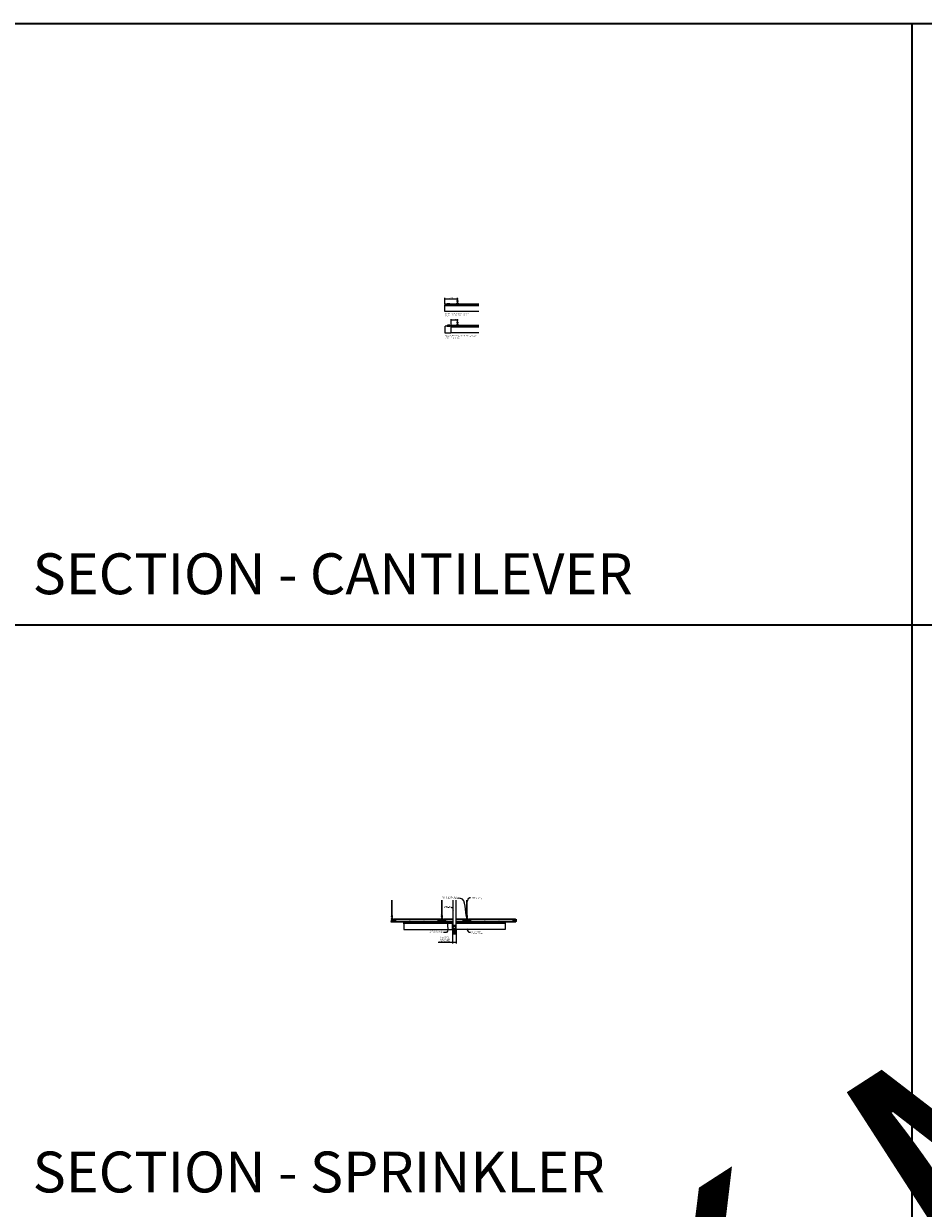
# Model space of a CAD drawing. Units: inches. Extents: x 0 to 3506, y 0 to 1152.
# Drawn here: x 438 to 870, y 583 to 1152 of the extents above; entities that cross this region are included whole.
import ezdxf
from ezdxf import colors
from ezdxf.entities.mleader import LeaderData, LeaderLine
from ezdxf.enums import TextEntityAlignment as Align
from ezdxf.math import Vec2, Vec3

# ---------------------------------------------------------------- set-up
doc = ezdxf.new("R2010")
doc.units = ezdxf.units.IN
doc.header["$MEASUREMENT"] = 0
doc.header["$PDMODE"] = 3
doc.header["$PDSIZE"] = 0.15625
doc.linetypes.add('HIDDEN', pattern=[0.375, 0.25, -0.125])
doc.layers.get('0').update_dxf_attribs({"lineweight": 25})
for name, color, linetype, lineweight in [('F-SPRN', 7, 'Continuous', 25), ('Z-ANNO-DIMS', 1, 'Continuous', 25), ('Z-ANNO-NOTE', 7, 'Continuous', 35), ('Z-CLNG-SCRIM', 2, 'Continuous', 50), ('Z-CLNG-TEES', 3, 'Continuous', 18), ('Z-CLNG-WOOD', 5, 'Continuous', 25)]:
    doc.layers.add(name, color=color, linetype=linetype, lineweight=lineweight)
doc.layers.add('Z-ANNO-NPLT', color=252, linetype='Continuous', lineweight=35, plot=False)
doc.layers.add('Z-ANNO-RDME', color=252, linetype='Continuous', lineweight=35, plot=False)
doc.styles.add('1-4', font='arial.ttf', dxfattribs={"height": 0.375})
doc.styles.get("Standard").update_dxf_attribs({"font": 'arial.ttf', "height": 0.09375})
doc.dimstyles.new('1-4', dxfattribs={"dimscale": 4, "dimtxt": 0.375, "dimasz": 0.125, "dimexe": 0.09375, "dimexo": 0.0625, "dimgap": 0.0625, "dimtad": 1, "dimtoh": 1, "dimdec": 4, "dimzin": 3, "dimdsep": 46, "dimlunit": 5, "dimtxsty": '1-4', "dimblk": 'ARCHTICK', "dimcen": 0, "dimdle": 0.09375, "dimclrd": 256, "dimclre": 256, "dimclrt": 256, "dimadec": 1, "dimazin": 0, "dimtfac": 1, "dimtdec": 4, "dimtofl": 0, "dimtmove": 0, "dimatfit": 3, "dimfxl": 0.09375, "dimfrac": 2, "dimtolj": 1, "dimtzin": 0, "dimlwd": -1, "dimlwe": -1, "dimarcsym": 0})

# ---------------------------------------------------------------- blocks, each defined once
blk = doc.blocks.new('_ARCHTICK')
at = {"color": 0, "linetype": 'ByBlock', "const_width": 0.15}
blk.add_lwpolyline([(-0.5, -0.5), (0.5, 0.5)], dxfattribs=at)
blk = doc.blocks.new('*D23')
at = {"layer": 'Defpoints', "color": 0, "transparency": 16777216}
for p in [(643.55, 717.08), (645.3, 717.08), (645.3, 710.86)]:
    blk.add_point(p, dxfattribs=at)
at = {"layer": 'Z-ANNO-DIMS', "transparency": 16777216}
for p, q in [((643.55, 716.83), (643.55, 710.49)), ((645.3, 716.83), (645.3, 710.49)), ((643.55, 710.86), (636.63, 710.86)), ((645.3, 710.86), (643.18, 710.86))]:
    blk.add_line(p, q, dxfattribs=at)
at = {"layer": 'Z-ANNO-DIMS', "transparency": 16777216, "xscale": 0.5, "yscale": 0.5, "zscale": 0.5, "rotation": 180}
blk.add_blockref('_ARCHTICK', (643.55, 710.86), dxfattribs=at)
at = {"layer": 'Z-ANNO-DIMS', "transparency": 16777216, "xscale": 0.5, "yscale": 0.5, "zscale": 0.5}
blk.add_blockref('_ARCHTICK', (645.3, 710.86), dxfattribs=at)
at = {"layer": 'Z-ANNO-DIMS', "transparency": 16777216, "insert": (639.84, 712.62), "char_height": 0.375, "attachment_point": 5, "style": '1-4'}
blk.add_mtext('\\A1;REFER TO FIXTURE\\PMANUFACTURER\\PFOR RECOMMENDED \\PCUT OUT, IN  FIELD \\P(BY SUBCONTRACTOR)', dxfattribs=at)
blk = doc.blocks.new('*D30')
at = {"layer": 'Defpoints', "color": 0, "transparency": 16777216}
for p in [(642.89, 1006.79), (645.89, 1009.77), (645.89, 1008.79)]:
    blk.add_point(p, dxfattribs=at)
at = {"layer": 'Z-ANNO-DIMS', "transparency": 16777216}
for p, q in [((642.51, 1009.77), (646.26, 1009.77)), ((642.89, 1007.04), (642.89, 1010.14)), ((645.89, 1009.04), (645.89, 1010.14))]:
    blk.add_line(p, q, dxfattribs=at)
at = {"layer": 'Z-ANNO-DIMS', "transparency": 16777216, "xscale": 0.5, "yscale": 0.5, "zscale": 0.5, "rotation": 180}
blk.add_blockref('_ARCHTICK', (642.89, 1009.77), dxfattribs=at)
at = {"layer": 'Z-ANNO-DIMS', "transparency": 16777216, "xscale": 0.5, "yscale": 0.5, "zscale": 0.5}
blk.add_blockref('_ARCHTICK', (645.89, 1009.77), dxfattribs=at)
at = {"layer": 'Z-ANNO-DIMS', "transparency": 16777216, "insert": (644.39, 1010.21), "char_height": 0.375, "attachment_point": 5, "style": '1-4'}
blk.add_mtext('\\A1;3" MAX', dxfattribs=at)
blk = doc.blocks.new('*D28')
at = {"layer": 'Defpoints', "color": 0, "transparency": 16777216}
for p in [(645.89, 1019.95), (645.89, 1019.04), (639.89, 1017.04)]:
    blk.add_point(p, dxfattribs=at)
at = {"layer": 'Z-ANNO-DIMS', "transparency": 16777216}
for p, q in [((639.51, 1019.95), (646.26, 1019.95)), ((639.89, 1017.29), (639.89, 1020.33)), ((645.89, 1019.29), (645.89, 1020.33))]:
    blk.add_line(p, q, dxfattribs=at)
at = {"layer": 'Z-ANNO-DIMS', "transparency": 16777216, "xscale": 0.5, "yscale": 0.5, "zscale": 0.5, "rotation": 180}
blk.add_blockref('_ARCHTICK', (639.89, 1019.95), dxfattribs=at)
at = {"layer": 'Z-ANNO-DIMS', "transparency": 16777216, "xscale": 0.5, "yscale": 0.5, "zscale": 0.5}
blk.add_blockref('_ARCHTICK', (645.89, 1019.95), dxfattribs=at)
at = {"layer": 'Z-ANNO-DIMS', "transparency": 16777216, "insert": (642.89, 1020.4), "char_height": 0.375, "attachment_point": 5, "style": '1-4'}
blk.add_mtext('\\A1;6" MAX', dxfattribs=at)

msp = doc.modelspace()

# ---------------------------------------------------------------- linework, layer by layer
at = {"layer": 'F-SPRN'}
for p, q in [((643.800326, 719.254408), (645.001426, 719.254408)), ((643.800326, 719.156008), (645.050326, 719.205208)), ((643.800326, 719.057608), (645.050326, 719.106808)), ((643.800326, 718.959208), (645.050326, 719.008408)), ((643.849226, 719.205208), (645.001426, 719.254408)), ((643.849226, 719.106808), (645.001426, 719.156008)), ((643.849226, 719.008408), (645.001426, 719.057608)), ((643.849226, 718.910008), (645.001426, 718.959208)), ((643.993226, 717.368608), (644.857426, 717.368608)), ((643.998496, 718.868608), (645.050326, 718.910008))]:
    msp.add_line(p, q, dxfattribs=at)
for points in [[(643.810434, 718.868608), (643.849226, 718.910008), (643.800326, 718.959208), (643.849226, 719.008408), (643.849226, 719.008408), (643.800326, 719.057608), (643.800326, 719.057608), (643.849226, 719.106808), (643.849226, 719.106808), (643.800326, 719.156008), (643.849226, 719.205208), (643.849226, 719.205208), (643.800326, 719.254408), (643.800326, 719.254408), (643.800326, 731.153836)], [(645.050326, 731.153836), (645.050326, 719.205208), (645.001426, 719.156008), (645.050326, 719.106808), (645.001426, 719.057608), (645.050326, 719.008408), (645.001426, 718.959208), (645.050326, 718.910008), (645.011534, 718.868608)], [(643.895496, 716.781808), (644.955156, 716.781808)], [(644.862826, 717.313008), (643.987826, 717.313008)], [(643.987826, 717.125508), (644.862826, 717.125508)], [(644.081526, 717.313008), (644.081526, 717.125508)], [(644.769126, 717.313008), (644.769126, 717.125508)], [(644.939226, 715.108208), (644.939226, 715.031808), (644.987826, 715.031808), (644.987826, 715.108208), (644.550326, 715.219308), (644.425326, 715.219308), (644.300326, 715.219308), (644.300326, 715.219308), (643.862826, 715.108208), (643.862826, 715.031808), (643.911426, 715.031808)], [(644.987826, 715.108208), (644.939226, 715.108208), (644.748985, 715.156808), (644.733385, 715.156808), (644.894026, 715.108208), (644.769026, 715.108208), (644.644026, 715.156808), (644.612826, 715.156808), (644.706526, 715.108208), (644.487826, 715.108208), (644.456526, 715.156808), (644.394126, 715.156808), (644.362826, 715.108208), (644.144126, 715.108208), (644.144126, 715.108208), (644.237826, 715.156808), (644.206626, 715.156808), (644.081626, 715.108208), (643.956626, 715.108208), (644.117267, 715.156808), (644.101667, 715.156808), (643.911426, 715.108208), (643.862826, 715.108208)], [(643.956626, 715.0536), (643.911426, 715.031808), (643.911426, 715.108208)], [(643.956626, 715.108208), (643.956626, 715.031808), (644.081626, 715.031808), (644.081626, 715.108208)], [(644.081626, 715.031808), (644.144126, 715.063008), (644.144126, 715.031808)], [(644.144126, 715.108208), (644.144126, 715.031808), (644.144126, 715.031808), (644.362826, 715.031808), (644.394126, 715.108208), (644.456526, 715.108208), (644.487826, 715.031808), (644.706526, 715.031808), (644.706526, 715.108208)], [(644.300326, 716.420208), (644.300326, 716.375508)], [(644.519026, 715.219308), (644.519026, 715.717608), (644.487826, 715.813008), (644.362826, 715.813008), (644.331526, 715.717608), (644.331526, 715.219308)], [(644.362826, 715.969308), (644.362826, 716.375508)], [(644.362826, 715.031808), (644.362826, 715.108208)], [(644.394126, 715.156808), (644.394126, 715.108208)], [(644.456526, 715.156808), (644.456526, 715.108208)], [(644.487826, 716.375508), (644.487826, 715.969308)], [(644.487826, 715.031808), (644.487826, 715.108208)], [(644.550326, 716.375508), (644.550326, 716.420308)], [(644.706526, 715.063008), (644.769026, 715.031808)], [(644.769026, 715.108208), (644.769026, 715.031808), (644.894026, 715.031808), (644.894026, 715.108208)], [(644.894026, 715.0536), (644.939226, 715.031808)]]:
    msp.add_lwpolyline(points, dxfattribs=at)
for points in [[(644.331626, 715.374508), (644.242626, 715.374508), (644.242626, 715.374508, -0.226000285), (643.613405, 716.695486), (643.613405, 716.695486, -0.2594073518), (643.987826, 717.368608), (643.987826, 717.368608), (643.987826, 717.063008), (644.862826, 717.063008), (644.862826, 717.368608), (644.862826, 717.368608, -0.2594073518), (645.237247, 716.695486), (645.237247, 716.695486, -0.226000285), (644.608026, 715.374508), (644.608026, 715.374508), (644.519026, 715.374508)], [(643.987826, 717.618393, 0.1542053196), (643.909971, 717.863085), (643.909971, 717.863085, -0.1564418355), (643.737826, 718.399808), (643.737826, 718.618608)], [(644.331626, 715.717608), (644.235642, 715.717608), (644.235642, 715.717608, -0.2085400011), (643.862826, 716.572608, -0.1485156257), (643.978728, 716.954204, -0.7413781365), (644.237826, 716.875508)], [(644.857426, 717.368608, 0.4142135624), (644.925326, 717.436508), (644.925326, 717.550708, 0.4142135624), (644.857426, 717.618608), (643.993226, 717.618608, 0.4142135624), (643.925326, 717.550708), (643.925326, 717.436508, 0.4142135624), (643.993226, 717.368608)], [(644.519026, 715.717608), (644.615009, 715.717608, 0.2085400011), (644.987826, 716.572608), (644.987826, 716.572608, 0.1485156257), (644.871923, 716.954204), (644.871923, 716.954204, 0.7413781365), (644.612826, 716.875508)], [(644.862826, 717.618393, -0.1542053196), (644.94068, 717.863085, 0.1564418355), (645.112826, 718.399808), (645.112826, 718.618608)], [(644.394076, 715.872108), (644.394076, 715.844258, 1), (644.456576, 715.844258), (644.456576, 715.872108)]]:
    msp.add_lwpolyline(points, format="xyb", dxfattribs=at)
for points in [[(645.112826, 718.868608, -0.4142135624), (645.175326, 718.806108), (645.175326, 718.681108, -0.4142135624), (645.112826, 718.618608), (643.737826, 718.618608, -0.4142135624), (643.675326, 718.681108), (643.675326, 718.806108, -0.4142135624), (643.737826, 718.868608)], [(644.279126, 715.979508), (644.279126, 715.979508), (644.302126, 715.976208), (644.303782, 716.021562), (644.303782, 716.021562, -0.3667780215), (644.27167, 716.706494), (644.269826, 716.750508), (644.246826, 716.750508), (644.246826, 716.750508, 0.3834233803)], [(644.300326, 716.375508), (644.550326, 716.375508), (644.550326, 716.629008, 1), (644.300326, 716.629008), (644.300326, 716.629008)], [(644.578982, 716.706494, -0.3667780215), (644.546869, 716.021562), (644.546869, 716.021562), (644.548526, 715.976208), (644.571526, 715.979508), (644.571526, 715.979508, 0.3834233803), (644.603826, 716.750508), (644.603826, 716.750508), (644.580826, 716.750508)]]:
    msp.add_lwpolyline(points, format="xyb", close=True, dxfattribs=at)
for points in [[(644.175326, 716.781808), (644.175326, 716.844308), (644.675326, 716.844308), (644.675326, 716.781808)], [(644.203126, 716.847808), (644.203126, 716.875508), (644.640626, 716.875508), (644.640626, 716.847808)], [(644.206526, 716.754008), (644.206526, 716.781808), (644.644026, 716.781808), (644.644026, 716.754008)], [(644.612826, 715.872108), (644.237826, 715.872108), (644.237826, 715.969308), (644.612826, 715.969308)]]:
    msp.add_lwpolyline(points, close=True, dxfattribs=at)
at = {"layer": 'Z-ANNO-NPLT'}
for p, q in [((864, 1152), (864, 0)), ((1728, 863.194438), (0, 863.194438)), ((1728, 863.194438), (0, 863.194438))]:
    msp.add_line(p, q, dxfattribs=at)
msp.add_lwpolyline([(0, 0), (1728, 0), (1728, 1152), (0, 1152)], close=True, dxfattribs=at)
at = {"layer": 'Z-CLNG-SCRIM'}
for p, q in [((639.886411, 1017.043554), (656.113589, 1017.043554)), ((642.886411, 1006.791657), (656.113589, 1006.791657))]:
    msp.add_line(p, q, dxfattribs=at)
at = {"layer": 'Z-CLNG-SCRIM', "lineweight": 40}
for p, q in [((619.800326, 720.330611), (643.800326, 720.330611)), ((645.050326, 720.330611), (669.050326, 720.330611))]:
    msp.add_line(p, q, dxfattribs=at)
at = {"layer": 'Z-CLNG-TEES'}
for p, q in [((614.373026, 723.985489), (614.294414, 724.031251)), ((614.373026, 724.104939), (614.349091, 724.12039)), ((614.862826, 721.830611), (615.300326, 722.330611)), ((615.300326, 722.330611), (637.550326, 722.330611)), ((637.987826, 721.830611), (637.550326, 722.330611)), ((638.373026, 723.985489), (638.294414, 724.031251)), ((638.373026, 724.104939), (638.349091, 724.12039)), ((638.862826, 721.830611), (639.300326, 722.330611)), ((639.300326, 722.330611), (643.800326, 722.330611)), ((645.050326, 722.330611), (649.550326, 722.330611)), ((649.987826, 721.830611), (649.550326, 722.330611)), ((650.373026, 723.985489), (650.294414, 724.031251)), ((650.373026, 724.104939), (650.349091, 724.12039)), ((650.862826, 721.830611), (651.300326, 722.330611)), ((651.300326, 722.330611), (673.550326, 722.330611)), ((673.987826, 721.830611), (673.550326, 722.330611)), ((614.175326, 721.580611), (614.300326, 721.705611)), ((614.175326, 721.205611), (614.175326, 721.580611)), ((614.175326, 721.205611), (614.300326, 721.080611)), ((614.318974, 721.705611), (614.300326, 721.705611)), ((614.300326, 721.080611), (614.409701, 721.080611)), ((614.409701, 721.649864), (614.409701, 721.763448)), ((614.440951, 721.080611), (615.237826, 721.080611)), ((615.237826, 721.705611), (614.531677, 721.705611)), ((614.800326, 720.893111), (614.800326, 721.080611)), ((614.800326, 720.955611), (614.930201, 720.955611)), ((614.800326, 720.893111), (614.904313, 720.893111)), ((614.862826, 721.705611), (614.862826, 721.830611)), ((614.904313, 720.893111), (614.966813, 720.830611)), ((614.930201, 720.955611), (614.992701, 720.893111)), ((614.944857, 721.924361), (637.905794, 721.924361)), ((614.966813, 720.830611), (637.883839, 720.830611)), ((614.992701, 720.893111), (637.85795, 720.893111)), ((615.300326, 721.143111), (615.300326, 721.643111)), ((637.550326, 721.143111), (637.550326, 721.643111)), ((637.612826, 721.705611), (638.318974, 721.705611)), ((638.409701, 721.080611), (637.612826, 721.080611)), ((637.92045, 720.955611), (637.85795, 720.893111)), ((637.946339, 720.893111), (637.883839, 720.830611)), ((638.050326, 720.955611), (637.92045, 720.955611)), ((638.050326, 720.893111), (637.946339, 720.893111)), ((637.987826, 721.705611), (637.987826, 721.830611)), ((638.050326, 721.705611), (637.987826, 721.705611)), ((638.050326, 720.893111), (638.050326, 721.080611)), ((638.175326, 721.580611), (638.300326, 721.705611)), ((638.175326, 721.205611), (638.175326, 721.580611)), ((638.175326, 721.205611), (638.300326, 721.080611)), ((638.318974, 721.705611), (638.300326, 721.705611)), ((638.318974, 721.705611), (638.300326, 721.705611)), ((638.300326, 721.080611), (638.409701, 721.080611)), ((638.409701, 721.649864), (638.409701, 721.763448)), ((638.440951, 721.080611), (639.237826, 721.080611)), ((639.237826, 721.705611), (638.531677, 721.705611)), ((638.800326, 720.893111), (638.800326, 721.080611)), ((638.800326, 720.955611), (638.930201, 720.955611)), ((638.800326, 720.893111), (638.904313, 720.893111)), ((638.862826, 721.705611), (638.862826, 721.830611)), ((638.904313, 720.893111), (638.966813, 720.830611)), ((638.930201, 720.955611), (638.992701, 720.893111)), ((638.944857, 721.924361), (643.800326, 721.924361)), ((638.966813, 720.830611), (643.800326, 720.830611)), ((638.992701, 720.893111), (643.800326, 720.893111)), ((639.300326, 721.143111), (639.300326, 721.643111)), ((645.050326, 721.924361), (649.905794, 721.924361)), ((645.050326, 720.893111), (649.85795, 720.893111)), ((645.050326, 720.830611), (649.883839, 720.830611)), ((649.550326, 721.143111), (649.550326, 721.643111)), ((649.612826, 721.705611), (650.318974, 721.705611)), ((650.409701, 721.080611), (649.612826, 721.080611)), ((649.92045, 720.955611), (649.85795, 720.893111)), ((649.946339, 720.893111), (649.883839, 720.830611)), ((650.050326, 720.955611), (649.92045, 720.955611)), ((650.050326, 720.893111), (649.946339, 720.893111)), ((649.987826, 721.705611), (649.987826, 721.830611)), ((650.050326, 721.705611), (649.987826, 721.705611)), ((650.050326, 720.893111), (650.050326, 721.080611)), ((650.175326, 721.580611), (650.300326, 721.705611)), ((650.175326, 721.205611), (650.175326, 721.580611)), ((650.175326, 721.205611), (650.300326, 721.080611)), ((650.318974, 721.705611), (650.300326, 721.705611)), ((650.318974, 721.705611), (650.300326, 721.705611)), ((650.300326, 721.080611), (650.409701, 721.080611)), ((650.409701, 721.649864), (650.409701, 721.763448)), ((650.440951, 721.080611), (651.237826, 721.080611)), ((651.237826, 721.705611), (650.531677, 721.705611)), ((650.800326, 720.893111), (650.800326, 721.080611)), ((650.800326, 720.955611), (650.930201, 720.955611)), ((650.800326, 720.893111), (650.904313, 720.893111)), ((650.862826, 721.705611), (650.862826, 721.830611)), ((650.904313, 720.893111), (650.966813, 720.830611)), ((650.930201, 720.955611), (650.992701, 720.893111)), ((650.944857, 721.924361), (673.905794, 721.924361)), ((650.966813, 720.830611), (673.883839, 720.830611)), ((650.992701, 720.893111), (673.85795, 720.893111)), ((651.300326, 721.143111), (651.300326, 721.643111)), ((673.550326, 721.143111), (673.550326, 721.643111)), ((673.612826, 721.705611), (674.318974, 721.705611)), ((674.409701, 721.080611), (673.612826, 721.080611)), ((673.92045, 720.955611), (673.85795, 720.893111)), ((673.946339, 720.893111), (673.883839, 720.830611)), ((674.050326, 720.955611), (673.92045, 720.955611)), ((674.050326, 720.893111), (673.946339, 720.893111)), ((673.987826, 721.705611), (673.987826, 721.830611)), ((674.050326, 721.705611), (673.987826, 721.705611)), ((674.050326, 720.893111), (674.050326, 721.080611)), ((674.318974, 721.705611), (674.300326, 721.705611))]:
    msp.add_line(p, q, dxfattribs=at)
for points in [[(646.308286, 1017.601868), (646.261411, 1017.574804), (645.933286, 1017.574804, -0.4142135624), (645.902036, 1017.606054), (645.902036, 1018.606054, -0.4142135624), (645.933286, 1018.637304), (645.980161, 1018.637304, 0.4142135624), (646.011411, 1018.668554), (646.011411, 1019.012304, 0.4142135624), (645.980161, 1019.043554), (645.792661, 1019.043554, 0.4142135624), (645.761411, 1019.012304), (645.761411, 1018.668554, 0.4142135624), (645.792661, 1018.637304), (645.839536, 1018.637304, -0.4142135624), (645.870786, 1018.606054), (645.870786, 1017.606054, -0.4142135624), (645.839536, 1017.574804), (645.511411, 1017.574804), (645.464536, 1017.601868, 1.3032253728), (645.448911, 1017.543554), (646.323911, 1017.543554, 1.3032253728)], [(645.839536, 1018.653974), (645.792661, 1018.653974, -0.4142135624), (645.777036, 1018.669599), (645.777036, 1019.013349, -0.4142135624), (645.792661, 1019.028974), (645.980161, 1019.028974, -0.4142135624), (645.995786, 1019.013349), (645.995786, 1018.669599, -0.4142135624), (645.980161, 1018.653974), (645.933286, 1018.653974, 0.4142135624), (645.886411, 1018.607099, 0.4142135624)], [(646.308286, 1007.34997), (646.261411, 1007.322907), (645.933286, 1007.322907, -0.4142135624), (645.902036, 1007.354157), (645.902036, 1008.354157, -0.4142135624), (645.933286, 1008.385407), (645.980161, 1008.385407, 0.4142135624), (646.011411, 1008.416657), (646.011411, 1008.760407, 0.4142135624), (645.980161, 1008.791657), (645.792661, 1008.791657, 0.4142135624), (645.761411, 1008.760407), (645.761411, 1008.416657, 0.4142135624), (645.792661, 1008.385407), (645.839536, 1008.385407, -0.4142135624), (645.870786, 1008.354157), (645.870786, 1007.354157, -0.4142135624), (645.839536, 1007.322907), (645.511411, 1007.322907), (645.464536, 1007.34997, 1.3032253728), (645.448911, 1007.291657), (646.323911, 1007.291657, 1.3032253728)], [(645.839536, 1008.402077), (645.792661, 1008.402077, -0.4142135624), (645.777036, 1008.417702), (645.777036, 1008.761452, -0.4142135624), (645.792661, 1008.777077), (645.980161, 1008.777077, -0.4142135624), (645.995786, 1008.761452), (645.995786, 1008.417702, -0.4142135624), (645.980161, 1008.402077), (645.933286, 1008.402077, 0.4142135624), (645.886411, 1008.355202, 0.4142135624)], [(614.847201, 720.888924), (614.800326, 720.861861), (614.472201, 720.861861, -0.4142135624), (614.440951, 720.893111), (614.440951, 721.893111, -0.4142135624), (614.472201, 721.924361), (614.519076, 721.924361, 0.4142135624), (614.550326, 721.955611), (614.550326, 722.299361, 0.4142135624), (614.519076, 722.330611), (614.331576, 722.330611, 0.4142135624), (614.300326, 722.299361), (614.300326, 721.955611, 0.4142135624), (614.331576, 721.924361), (614.378451, 721.924361, -0.4142135624), (614.409701, 721.893111), (614.409701, 720.893111, -0.4142135624), (614.378451, 720.861861), (614.050326, 720.861861), (614.003451, 720.888924, 1.3032253728), (613.987826, 720.830611), (614.862826, 720.830611, 1.3032253728)], [(614.378451, 721.941031), (614.331576, 721.941031, -0.4142135624), (614.315951, 721.956656), (614.315951, 722.300406, -0.4142135624), (614.331576, 722.316031), (614.519076, 722.316031, -0.4142135624), (614.534701, 722.300406), (614.534701, 721.956656, -0.4142135624), (614.519076, 721.941031), (614.472201, 721.941031, 0.4142135624), (614.425326, 721.894156, 0.4142135624)], [(638.847201, 720.888924), (638.800326, 720.861861), (638.472201, 720.861861, -0.4142135624), (638.440951, 720.893111), (638.440951, 721.893111, -0.4142135624), (638.472201, 721.924361), (638.519076, 721.924361, 0.4142135624), (638.550326, 721.955611), (638.550326, 722.299361, 0.4142135624), (638.519076, 722.330611), (638.331576, 722.330611, 0.4142135624), (638.300326, 722.299361), (638.300326, 721.955611, 0.4142135624), (638.331576, 721.924361), (638.378451, 721.924361, -0.4142135624), (638.409701, 721.893111), (638.409701, 720.893111, -0.4142135624), (638.378451, 720.861861), (638.050326, 720.861861), (638.003451, 720.888924, 1.3032253728), (637.987826, 720.830611), (638.862826, 720.830611, 1.3032253728)], [(638.378451, 721.941031), (638.331576, 721.941031, -0.4142135624), (638.315951, 721.956656), (638.315951, 722.300406, -0.4142135624), (638.331576, 722.316031), (638.519076, 722.316031, -0.4142135624), (638.534701, 722.300406), (638.534701, 721.956656, -0.4142135624), (638.519076, 721.941031), (638.472201, 721.941031, 0.4142135624), (638.425326, 721.894156, 0.4142135624)], [(650.847201, 720.888924), (650.800326, 720.861861), (650.472201, 720.861861, -0.4142135624), (650.440951, 720.893111), (650.440951, 721.893111, -0.4142135624), (650.472201, 721.924361), (650.519076, 721.924361, 0.4142135624), (650.550326, 721.955611), (650.550326, 722.299361, 0.4142135624), (650.519076, 722.330611), (650.331576, 722.330611, 0.4142135624), (650.300326, 722.299361), (650.300326, 721.955611, 0.4142135624), (650.331576, 721.924361), (650.378451, 721.924361, -0.4142135624), (650.409701, 721.893111), (650.409701, 720.893111, -0.4142135624), (650.378451, 720.861861), (650.050326, 720.861861), (650.003451, 720.888924, 1.3032253728), (649.987826, 720.830611), (650.862826, 720.830611, 1.3032253728)], [(650.378451, 721.941031), (650.331576, 721.941031, -0.4142135624), (650.315951, 721.956656), (650.315951, 722.300406, -0.4142135624), (650.331576, 722.316031), (650.519076, 722.316031, -0.4142135624), (650.534701, 722.300406), (650.534701, 721.956656, -0.4142135624), (650.519076, 721.941031), (650.472201, 721.941031, 0.4142135624), (650.425326, 721.894156, 0.4142135624)]]:
    msp.add_lwpolyline(points, format="xyb", close=True, dxfattribs=at)
for points in [[(614.291272, 723.866302), (614.477626, 723.982155), (614.477626, 731.153836)], [(614.373026, 723.917127), (614.373026, 731.153836)], [(638.291272, 723.866302), (638.477626, 723.982155), (638.477626, 731.153836)], [(638.373026, 723.917127), (638.373026, 731.153836)], [(650.291272, 723.866302), (650.477626, 723.982155), (650.477626, 731.153836)], [(650.373026, 723.917127), (650.373026, 731.153836)], [(614.291272, 723.606302), (614.477626, 723.722155), (614.477626, 723.858989)], [(614.291272, 723.346302), (614.477626, 723.462155), (614.477626, 723.598989)], [(614.291272, 723.086302), (614.477626, 723.202155), (614.477626, 723.338989)], [(638.291272, 723.606302), (638.477626, 723.722155), (638.477626, 723.858989)], [(638.291272, 723.346302), (638.477626, 723.462155), (638.477626, 723.598989)], [(638.291272, 723.086302), (638.477626, 723.202155), (638.477626, 723.338989)], [(650.291272, 723.606302), (650.477626, 723.722155), (650.477626, 723.858989)], [(650.291272, 723.346302), (650.477626, 723.462155), (650.477626, 723.598989)], [(650.291272, 723.086302), (650.477626, 723.202155), (650.477626, 723.338989)]]:
    msp.add_lwpolyline(points, dxfattribs=at)
for points in [[(614.477626, 723.078989), (614.477626, 723.008363, 0.0349095215), (614.482489, 722.938799), (614.373026, 722.820161, 0.4212215827), (614.342701, 721.680085, 0.1503225811), (614.409701, 721.649864)], [(614.477644, 723.004037), (614.556238, 722.958286, -0.4796122098), (614.568364, 722.877621), (614.373026, 722.665911, 0.3684974774), (614.402206, 721.769486, 0.0774598364), (614.409701, 721.763448)], [(614.373026, 723.732123), (614.294414, 723.777885, -0.5792866085), (614.295002, 723.868621)], [(614.373026, 723.472123), (614.294414, 723.517885, -0.5792866085), (614.295002, 723.608621)], [(614.373026, 723.212123), (614.294414, 723.257885, -0.5792866085), (614.295002, 723.348621)], [(614.295002, 723.088621, 0.5792866085), (614.294414, 722.997885), (614.373026, 722.952123)], [(614.477626, 724.044048), (614.556238, 723.998286, -0.5653491315), (614.557539, 723.90867), (614.373026, 723.793961), (614.373026, 723.657127)], [(614.373026, 723.397127), (614.373026, 723.533961), (614.557539, 723.64867, 0.5653491315), (614.556238, 723.738286), (614.477626, 723.784048)], [(614.477626, 723.524048), (614.556238, 723.478286, -0.5653491315), (614.557539, 723.38867), (614.373026, 723.273961), (614.373026, 723.137127)], [(614.477626, 723.264048), (614.556238, 723.218286, -0.5653491315), (614.557539, 723.12867), (614.373026, 723.013961), (614.373026, 722.972974, 0.0675280876), (614.391101, 722.839751)], [(614.440951, 721.763448, 0.0774598364), (614.448445, 721.769486, 0.3664409479), (614.480187, 722.663655, -0.0414137308), (614.434582, 722.732626)], [(614.440951, 721.649864, 0.1503225811), (614.507951, 721.680085, 0.3676622554), (614.576145, 722.710347, -0.0628565391), (614.514689, 722.819447)], [(638.477626, 723.078989), (638.477626, 723.008363, 0.0349095215), (638.482489, 722.938799), (638.373026, 722.820161, 0.4212215827), (638.342701, 721.680085, 0.1503225811), (638.409701, 721.649864)], [(638.477644, 723.004037), (638.556238, 722.958286, -0.4796122098), (638.568364, 722.877621), (638.373026, 722.665911, 0.3684974774), (638.402206, 721.769486, 0.0774598364), (638.409701, 721.763448)], [(638.373026, 723.732123), (638.294414, 723.777885, -0.5792866085), (638.295002, 723.868621)], [(638.373026, 723.472123), (638.294414, 723.517885, -0.5792866085), (638.295002, 723.608621)], [(638.373026, 723.212123), (638.294414, 723.257885, -0.5792866085), (638.295002, 723.348621)], [(638.295002, 723.088621, 0.5792866085), (638.294414, 722.997885), (638.373026, 722.952123)], [(638.477626, 724.044048), (638.556238, 723.998286, -0.5653491315), (638.557539, 723.90867), (638.373026, 723.793961), (638.373026, 723.657127)], [(638.373026, 723.397127), (638.373026, 723.533961), (638.557539, 723.64867, 0.5653491315), (638.556238, 723.738286), (638.477626, 723.784048)], [(638.477626, 723.524048), (638.556238, 723.478286, -0.5653491315), (638.557539, 723.38867), (638.373026, 723.273961), (638.373026, 723.137127)], [(638.477626, 723.264048), (638.556238, 723.218286, -0.5653491315), (638.557539, 723.12867), (638.373026, 723.013961), (638.373026, 722.972974, 0.0675280876), (638.391101, 722.839751)], [(638.440951, 721.763448, 0.0774598364), (638.448445, 721.769486, 0.3664409479), (638.480187, 722.663655, -0.0414137308), (638.434582, 722.732626)], [(638.440951, 721.649864, 0.1503225811), (638.507951, 721.680085, 0.3676622554), (638.576145, 722.710347, -0.0628565391), (638.514689, 722.819447)], [(650.477626, 723.078989), (650.477626, 723.008363, 0.0349095215), (650.482489, 722.938799), (650.373026, 722.820161, 0.4212215827), (650.342701, 721.680085, 0.1503225811), (650.409701, 721.649864)], [(650.477644, 723.004037), (650.556238, 722.958286, -0.4796122098), (650.568364, 722.877621), (650.373026, 722.665911, 0.3684974774), (650.402206, 721.769486, 0.0774598364), (650.409701, 721.763448)], [(650.373026, 723.732123), (650.294414, 723.777885, -0.5792866085), (650.295002, 723.868621)], [(650.373026, 723.472123), (650.294414, 723.517885, -0.5792866085), (650.295002, 723.608621)], [(650.373026, 723.212123), (650.294414, 723.257885, -0.5792866085), (650.295002, 723.348621)], [(650.295002, 723.088621, 0.5792866085), (650.294414, 722.997885), (650.373026, 722.952123)], [(650.477626, 724.044048), (650.556238, 723.998286, -0.5653491315), (650.557539, 723.90867), (650.373026, 723.793961), (650.373026, 723.657127)], [(650.373026, 723.397127), (650.373026, 723.533961), (650.557539, 723.64867, 0.5653491315), (650.556238, 723.738286), (650.477626, 723.784048)], [(650.477626, 723.524048), (650.556238, 723.478286, -0.5653491315), (650.557539, 723.38867), (650.373026, 723.273961), (650.373026, 723.137127)], [(650.477626, 723.264048), (650.556238, 723.218286, -0.5653491315), (650.557539, 723.12867), (650.373026, 723.013961), (650.373026, 722.972974, 0.0675280876), (650.391101, 722.839751)], [(650.440951, 721.763448, 0.0774598364), (650.448445, 721.769486, 0.3664409479), (650.480187, 722.663655, -0.0414137308), (650.434582, 722.732626)], [(650.440951, 721.649864, 0.1503225811), (650.507951, 721.680085, 0.3676622554), (650.576145, 722.710347, -0.0628565391), (650.514689, 722.819447)]]:
    msp.add_lwpolyline(points, format="xyb", dxfattribs=at)
for centre, radius in [((614.320726, 724.07645), 0.0523), ((638.320726, 724.07645), 0.0523), ((650.320726, 724.07645), 0.0523), ((615.175326, 721.549361), 0.078125), ((615.175326, 721.236861), 0.078125), ((616.050326, 721.408736), 0.15625), ((623.050326, 721.705611), 0.125), ((629.800326, 721.705611), 0.125), ((636.800326, 721.408736), 0.15625), ((637.675326, 721.549361), 0.078125), ((637.675326, 721.236861), 0.078125), ((639.175326, 721.549361), 0.078125), ((639.175326, 721.236861), 0.078125), ((640.050326, 721.408736), 0.15625), ((648.800326, 721.408736), 0.15625), ((649.675326, 721.549361), 0.078125), ((649.675326, 721.236861), 0.078125), ((651.175326, 721.549361), 0.078125), ((651.175326, 721.236861), 0.078125), ((652.050326, 721.408736), 0.15625), ((659.050326, 721.705611), 0.125), ((665.800326, 721.705611), 0.125), ((672.800326, 721.408736), 0.15625), ((673.675326, 721.549361), 0.078125), ((673.675326, 721.236861), 0.078125)]:
    msp.add_circle(centre, radius, dxfattribs=at)
for centre, start, end in [((615.237826, 721.643111), 360, 90), ((615.237826, 721.143111), 270, 0), ((637.612826, 721.643111), 90, 180), ((637.612826, 721.143111), 180, 270), ((639.237826, 721.643111), 360, 90), ((639.237826, 721.143111), 270, 0), ((649.612826, 721.643111), 90, 180), ((649.612826, 721.143111), 180, 270), ((651.237826, 721.643111), 360, 90), ((651.237826, 721.143111), 270, 0), ((673.612826, 721.643111), 90, 180), ((673.612826, 721.143111), 180, 270)]:
    msp.add_arc(centre, 0.0625, start, end, dxfattribs=at)
at = {"layer": 'Z-CLNG-WOOD'}
for points in [[(656.113589, 1013.793554), (639.886411, 1013.793554), (639.886411, 1017.043554), (656.113589, 1017.043554)], [(656.113589, 1003.541657), (642.886411, 1003.541657), (642.886411, 1006.791657), (656.113589, 1006.791657)]]:
    msp.add_lwpolyline(points, dxfattribs=at)
for points in [[(640.886411, 1017.043554), (642.136411, 1017.043554), (642.136411, 1017.543554), (640.886411, 1017.543554)], [(645.261411, 1017.043554), (646.511411, 1017.043554), (646.511411, 1017.543554), (645.261411, 1017.543554)], [(645.261411, 1006.791657), (646.511411, 1006.791657), (646.511411, 1007.291657), (645.261411, 1007.291657)], [(643.550326, 720.330611), (620.050326, 720.330611), (620.050326, 717.080611), (643.550326, 717.080611)], [(627.050326, 720.330611), (625.800326, 720.330611), (625.800326, 720.830611), (627.050326, 720.830611)], [(639.050326, 720.330611), (637.800326, 720.330611), (637.800326, 720.830611), (639.050326, 720.830611)], [(645.299289, 720.330611), (668.800326, 720.330611), (668.800326, 717.080611), (645.299289, 717.080611)], [(649.800326, 720.330611), (651.050326, 720.330611), (651.050326, 720.830611), (649.800326, 720.830611)], [(661.800326, 720.330611), (663.050326, 720.330611), (663.050326, 720.830611), (661.800326, 720.830611)]]:
    msp.add_lwpolyline(points, close=True, dxfattribs=at)
at = {"layer": 'Z-CLNG-WOOD', "linetype": 'HIDDEN', "lineweight": 15}
msp.add_lwpolyline([(642.886411, 1006.791657), (639.886411, 1006.791657), (639.886411, 1003.541657), (642.886411, 1003.541657)], dxfattribs=at)
msp.add_lwpolyline([(640.886411, 1006.791657), (642.136411, 1006.791657), (642.136411, 1007.291657), (640.886411, 1007.291657)], close=True, dxfattribs=at)
at = {"layer": 'Z-CLNG-WOOD', "color": 1}
for points in [[(643.550326, 720.330611), (642.300326, 720.330611), (642.300326, 720.830611), (643.550326, 720.830611)], [(646.549289, 720.330611), (645.299289, 720.330611), (645.299289, 720.830611), (646.549289, 720.830611)]]:
    msp.add_lwpolyline(points, close=True, dxfattribs=at)

# ---------------------------------------------------------------- texts
at = {"layer": 'Z-ANNO-NOTE', "char_height": 0.375, "attachment_point": 1, "style": '1-4'}
for s, insert, width in [('MAXIMUM {\\fArial|b1|i1|c0|p34;SUSPENSION} CANTILEVER IS 6" FROM CENTER OF T-BAR MAINRUNNER TO EDGE OF GRILLE.', (639.91238, 1012.966294), 12.19167273), ('MAXIMUM {\\fArial|b1|i1|c0|p34;MEMBER} CANTILEVER IS 3".  IF MEMBER CANTILEVER EXCEEDS 3", A SUPPLEMENTAL END BACKER IS REQUIRED FOR LATERAL SUPPORT OF MEMBERS.', (639.963614, 1002.539629), 16.26400465)]:
    msp.add_mtext(s, dxfattribs=dict(at, insert=insert, width=width))
at = {"layer": 'Z-ANNO-NPLT'}
msp.add_text('5/8" THICK MEMBERS', height=132, rotation=32.82587975, dxfattribs=at).set_placement((11.245932, 109.001892), align=Align.TOP_LEFT)
at = {"layer": 'Z-ANNO-RDME', "char_height": 19.61711113, "width": 412.22692483, "attachment_point": 7}
for s, insert in [('SECTION - CANTILEVER', (441.875309, 871.971387)), ('SECTION - SPRINKLER', (441.875309, 584.776948))]:
    msp.add_mtext(s, dxfattribs=dict(at, insert=insert))

# ---------------------------------------------------------------- dimensions: what is measured, and where the dimension line sits
at = {"layer": 'Z-ANNO-DIMS'}
for base, p1, p2, picture, middle in [((645.886411, 1019.954935), (639.886411, 1017.043554), (645.886411, 1019.043554), '*D28', (642.886411, 1020.3964)), ((645.886411, 1009.765068), (642.886411, 1006.791657), (645.886411, 1008.791657), '*D30', (644.386411, 1010.206661))]:
    dim = msp.add_linear_dim(base=base, p1=p1, p2=p2, text='<> MAX', dimstyle='1-4', override={"dimlunit": 4, "dimpost": ''}, dxfattribs=at)
    dim.commit()
    dim.dimension.update_dxf_attribs({"geometry": picture, "text_midpoint": middle})
dim = msp.add_linear_dim(base=(645.299289, 710.862217), p1=(643.550326, 717.080611), p2=(645.299289, 717.080611), text='REFER TO FIXTURE\\PMANUFACTURER\\PFOR RECOMMENDED \\PCUT OUT, IN  FIELD \\P(BY SUBCONTRACTOR)', dimstyle='1-4', override={"dimlunit": 4, "dimpost": ''}, dxfattribs=at)
dim.commit()
dim.dimension.update_dxf_attribs({"geometry": '*D23', "text_midpoint": (639.842404, 710.862217), "dimtype": 160})

# ---------------------------------------------------------------- leaders
at = {"layer": 'Z-ANNO-NOTE'}
ml = msp.add_multileader_mtext('Standard', dxfattribs=at)
ml.set_content('15/16" HD T-BAR MAINRUNNER\\P(TYP; BY SUBCONTRACTOR)', color=256, style='1-4')
ml.set_leader_properties()
ml.build(insert=Vec2(0, 0))
ml.multileader.update_dxf_attribs({"leader_type": 2, "text_right_attachment_type": 3, "dogleg_length": 0.36, "arrow_head_size": 0.375, "scale": 4})
ctx = ml.context
ctx.base_point, ctx.scale, ctx.char_height, ctx.arrow_head_size, ctx.landing_gap_size, ctx.plane_origin = Vec3(637.407901, 732.717111), 4, 0.375, 0.375, 0.36, Vec3(647.8435, 731.126349)
ctx.right_attachment, ctx.text_align_type = 3, 2
notes = []
notes.append((ctx, [(0, (1, 1, 0), (647.316793, 732.079066), (-1, 0), 1.44, [(0, [(650.425326, 722.330611), (647.271816, 732.07016)], 0, [])])]))
ctx.mtext.insert, ctx.mtext.alignment, ctx.mtext.flow_direction = Vec3(645.516793, 732.959736), 3, 5
ml = msp.add_multileader_mtext('Standard', dxfattribs=at)
ml.set_content('SPRINKLER\\P(BY OTHERS)', color=256, style='1-4')
ml.set_leader_properties()
ml.build(insert=Vec2(0, 0))
ml.multileader.update_dxf_attribs({"leader_type": 2, "text_right_attachment_type": 3, "dogleg_length": 0.36, "arrow_head_size": 0.375, "scale": 4})
ctx = ml.context
ctx.base_point, ctx.scale, ctx.char_height, ctx.arrow_head_size, ctx.landing_gap_size, ctx.plane_origin = Vec3(638.759508, 728.250424), 4, 0.375, 0.375, 0.36, Vec3(644.160046, 727.125709)
ctx.right_attachment, ctx.text_align_type = 3, 2
notes.append((ctx, [(0, (1, 1, 0), (644.245139, 727.612378), (-1, 0), 1.44, [(0, [(644.143075, 725.880276), (643.338548, 727.612378)], 0, [])])]))
ctx.mtext.insert, ctx.mtext.alignment, ctx.mtext.flow_direction = Vec3(642.445139, 728.493048), 3, 5
ml = msp.add_multileader_mtext('Standard', dxfattribs=at)
ml.set_content('HANGER WIRE (TYP;\\PBY SUBCONTRACTOR)', color=256, style='1-4')
ml.set_leader_properties()
ml.build(insert=Vec2(0, 0))
ml.multileader.update_dxf_attribs({"leader_type": 2, "text_right_attachment_type": 3, "dogleg_length": 0.36, "arrow_head_size": 0.375, "scale": 4})
ctx = ml.context
ctx.base_point, ctx.scale, ctx.char_height, ctx.arrow_head_size, ctx.landing_gap_size, ctx.plane_origin = Vec3(652.081029, 732.50587), 4, 0.375, 0.375, 0.36, Vec3(651.086122, 732.0192)
ctx.right_attachment = 3
notes.append((ctx, [(0, (1, 1, 0), (650.641029, 732.50587), (1, 0), 1.44, [(0, [(650.425265, 730.125337), (651.766571, 732.50587)], 0, [])])]))
ctx.mtext.insert, ctx.mtext.flow_direction = Vec3(652.441029, 732.748494), 5
ml = msp.add_multileader_mtext('Standard', dxfattribs=at)
ml.set_content('15/16" T-BAR CROSSTEE\\P(TYP; BY SUBCONTRACTOR)', color=256, style='1-4')
ml.set_leader_properties()
ml.build(insert=Vec2(0, 0))
ml.multileader.update_dxf_attribs({"leader_type": 2, "text_right_attachment_type": 3, "dogleg_length": 0.36, "arrow_head_size": 0.375, "scale": 4})
ctx = ml.context
ctx.base_point, ctx.scale, ctx.char_height, ctx.arrow_head_size, ctx.landing_gap_size, ctx.plane_origin = Vec3(631.22698, 716.296129), 4, 0.375, 0.375, 0.36, Vec3(641.582623, 715.769457)
ctx.right_attachment, ctx.text_align_type = 3, 2
notes.append((ctx, [(0, (1, 1, 0), (640.612765, 715.657828), (-1, 0), 1.44, [(0, [(641.103896, 721.375413), (640.394146, 715.657828)], 0, [])])]))
ctx.mtext.insert, ctx.mtext.alignment, ctx.mtext.flow_direction = Vec3(638.812765, 716.538754), 3, 5
ml = msp.add_multileader_mtext('Standard', dxfattribs=at)
ml.set_content('9WOOD CROSSPIECE \\PWOOD GRILLE CEILING (TYP) ', color=256, style='1-4')
ml.set_leader_properties()
ml.build(insert=Vec2(0, 0))
ml.multileader.update_dxf_attribs({"leader_type": 2, "text_right_attachment_type": 3, "dogleg_length": 0.36, "arrow_head_size": 0.375, "scale": 4})
ctx = ml.context
ctx.base_point, ctx.scale, ctx.char_height, ctx.arrow_head_size, ctx.landing_gap_size, ctx.plane_origin = Vec3(652.092444, 715.827138), 4, 0.375, 0.375, 0.36, Vec3(650.737538, 715.340469)
ctx.right_attachment = 3
notes.append((ctx, [(0, (1, 1, 0), (650.652444, 715.827138), (1, 0), 1.44, [(0, [(650.174159, 717.98702), (651.329042, 715.827138)], 0, [])])]))
ctx.mtext.insert, ctx.mtext.flow_direction = Vec3(652.452444, 716.069763), 5
for ctx, leaders in notes:
    for number, flags, end, landing, length, lines in leaders:
        leader = LeaderData()
        leader.index, (leader.has_last_leader_line, leader.has_dogleg_vector, leader.attachment_direction) = number, flags
        leader.last_leader_point, leader.dogleg_vector, leader.dogleg_length = Vec3(end), Vec3(landing), length
        for number, points, colour, breaks in lines:
            line = LeaderLine()
            line.index, line.vertices, line.color, line.breaks = number, Vec3.list(points), colors.encode_raw_color(colour), breaks
            leader.lines.append(line)
        ctx.leaders.append(leader)

doc.saveas('drawing.dxf')
